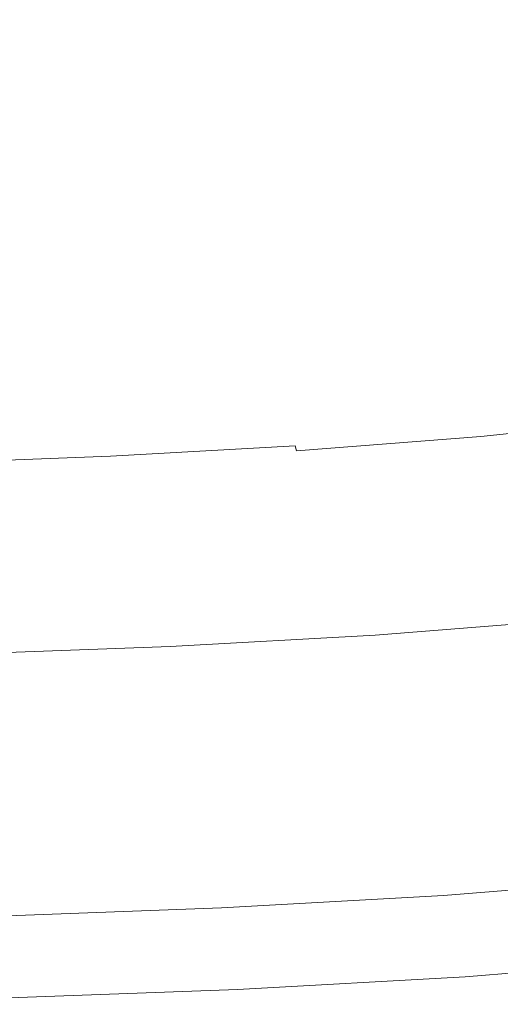
# Model space of a CAD drawing. Extents: x 168 to 678, y 143 to 523.
# Drawn here: x 449 to 475, y 143 to 196 of the extents above; entities that cross this region are included whole.
import ezdxf

# ---------------------------------------------------------------- set-up
doc = ezdxf.new("R2010")
doc.units = 0
doc.header["$LTSCALE"] = 500
doc.header["$MEASUREMENT"] = 0
doc.layers.add('NOVOTERM_CERAMIKA_CZARNY', color=7, linetype='Continuous')

msp = doc.modelspace()

# ---------------------------------------------------------------- linework, layer by layer
at = {"layer": 'NOVOTERM_CERAMIKA_CZARNY', "lineweight": 0}
for points, invisible_edges in [([(468.4, 192.018, 211.158), (477.14, 192.946, 211.158), (474.677, 200.113, 211.107), (466.396, 199.216, 211.107)], 15), ([(459.603, 191.303, 211.158), (468.4, 192.018, 211.158), (466.396, 199.216, 211.107), (458.06, 198.523, 211.107)], 15), ([(467.522, 198.69, 192.754), (476.43, 199.219, 192.754), (478.391, 193.998, 192.754), (469.247, 193.215, 192.754)], 15), ([(459.603, 191.303, 211.158), (458.06, 198.523, 211.107), (449.68, 198.017, 211.107), (450.76, 190.782, 211.158)], 15), ([(458.583, 198.176, 192.754), (467.522, 198.69, 192.754), (469.247, 193.215, 192.754), (460.056, 192.571, 192.754)], 15), ([(450.76, 190.782, 211.158), (449.68, 198.017, 211.107), (441.268, 197.68, 211.107), (441.884, 190.436, 211.158)], 15), ([(458.583, 198.176, 192.754), (460.056, 192.571, 192.754), (450.859, 191.971, 192.754), (449.7, 197.472, 192.754)], 15), ([(449.7, 197.472, 192.754), (450.859, 191.971, 192.754), (441.657, 191.47, 192.754), (440.859, 196.748, 192.754)], 15), ([(469.247, 193.215, 192.754), (478.391, 193.998, 192.754), (480.04, 189.705, 192.754), (470.669, 188.784, 192.754)], 15), ([(460.056, 192.571, 192.754), (469.247, 193.215, 192.754), (470.669, 188.784, 192.754), (461.24, 188.066, 192.754)], 15), ([(469.929, 186.528, 211.221), (479.02, 187.48, 211.221), (477.14, 192.946, 211.158), (468.4, 192.018, 211.158)], 15), ([(460.056, 192.571, 192.754), (461.24, 188.066, 192.754), (451.774, 187.512, 192.754), (450.859, 191.971, 192.754)], 15), ([(450.859, 191.971, 192.754), (451.774, 187.512, 192.754), (442.28, 187.119, 192.754), (441.657, 191.47, 192.754)], 15), ([(460.78, 185.796, 211.221), (469.929, 186.528, 211.221), (468.4, 192.018, 211.158), (459.603, 191.303, 211.158)], 15), ([(460.78, 185.796, 211.221), (459.603, 191.303, 211.158), (450.76, 190.782, 211.158), (451.585, 185.263, 211.221)], 15), ([(451.585, 185.263, 211.221), (450.76, 190.782, 211.158), (441.884, 190.436, 211.158), (442.354, 184.91, 211.221)], 15), ([(470.669, 188.784, 192.754), (480.04, 189.705, 192.754), (481.452, 186.105, 192.754), (471.862, 185.123, 192.754)], 15), ([(461.24, 188.066, 192.754), (470.669, 188.784, 192.754), (471.862, 185.123, 192.754), (462.212, 184.369, 192.754)], 15), ([(461.24, 188.066, 192.754), (462.212, 184.369, 192.754), (452.513, 183.822, 192.754), (451.774, 187.512, 192.754)], 15), ([(451.774, 187.512, 192.754), (452.513, 183.822, 192.754), (442.777, 183.46, 192.754), (442.28, 187.119, 192.754)], 15), ([(471.052, 182.502, 211.298), (480.399, 183.472, 211.298), (479.02, 187.48, 211.221), (469.929, 186.528, 211.221)], 15), ([(461.645, 181.758, 211.298), (471.052, 182.502, 211.298), (469.929, 186.528, 211.221), (460.78, 185.796, 211.221)], 15), ([(461.645, 181.758, 211.298), (460.78, 185.796, 211.221), (451.585, 185.263, 211.221), (452.19, 181.216, 211.298)], 15), ([(471.862, 185.123, 192.754), (481.452, 186.105, 192.754), (482.701, 182.96, 192.754), (472.906, 181.956, 192.754)], 15), ([(452.19, 181.216, 211.298), (451.585, 185.263, 211.221), (442.354, 184.91, 211.221), (442.699, 180.857, 211.298)], 15), ([(462.212, 184.369, 192.754), (471.862, 185.123, 192.754), (472.906, 181.956, 192.754), (463.049, 181.187, 192.754)], 15), ([(462.212, 184.369, 192.754), (463.049, 181.187, 192.754), (453.141, 180.628, 192.754), (452.513, 183.822, 192.754)], 15), ([(452.513, 183.822, 192.754), (453.141, 180.628, 192.754), (443.197, 180.258, 192.754), (442.777, 183.46, 192.754)], 15), ([(471.834, 179.698, 211.389), (481.361, 180.68, 211.389), (480.399, 183.472, 211.298), (471.052, 182.502, 211.298)], 15), ([(462.247, 178.945, 211.389), (471.834, 179.698, 211.389), (471.052, 182.502, 211.298), (461.645, 181.758, 211.298)], 15), ([(473.877, 179.01, 192.754), (472.906, 181.956, 192.754), (482.701, 182.96, 192.754), (483.864, 180.033, 192.754)], 15), ([(463.827, 178.226, 192.754), (463.049, 181.187, 192.754), (472.906, 181.956, 192.754), (473.877, 179.01, 192.754)], 15), ([(462.247, 178.945, 211.389), (461.645, 181.758, 211.298), (452.19, 181.216, 211.298), (452.612, 178.397, 211.389)], 15), ([(452.612, 178.397, 211.389), (452.19, 181.216, 211.298), (442.699, 180.857, 211.298), (442.941, 178.034, 211.389)], 15), ([(463.827, 178.226, 192.754), (453.726, 177.656, 192.754), (453.141, 180.628, 192.754), (463.049, 181.187, 192.754)], 15), ([(453.726, 177.656, 192.754), (443.587, 177.279, 192.754), (443.197, 180.258, 192.754), (453.141, 180.628, 192.754)], 15), ([(471.834, 179.698, 211.389), (472.345, 177.873, 211.496), (481.989, 178.864, 211.496), (481.361, 180.68, 211.389)], 15), ([(474.775, 176.288, 192.773), (473.877, 179.01, 192.754), (483.864, 180.033, 192.754), (484.939, 177.328, 192.773)], 15), ([(462.247, 178.945, 211.389), (462.641, 177.113, 211.496), (472.345, 177.873, 211.496), (471.834, 179.698, 211.389)], 15), ([(462.247, 178.945, 211.389), (452.612, 178.397, 211.389), (452.888, 176.561, 211.496), (462.641, 177.113, 211.496)], 15), ([(464.547, 175.489, 192.773), (463.827, 178.226, 192.754), (473.877, 179.01, 192.754), (474.775, 176.288, 192.773)], 15), ([(472.345, 177.873, 211.496), (472.652, 176.784, 211.619), (482.365, 177.78, 211.619), (481.989, 178.864, 211.496)], 15), ([(452.612, 178.397, 211.389), (442.941, 178.034, 211.389), (443.099, 176.196, 211.496), (452.888, 176.561, 211.496)], 15), ([(464.547, 175.489, 192.773), (454.266, 174.909, 192.773), (453.726, 177.656, 192.754), (463.827, 178.226, 192.754)], 15), ([(462.641, 177.113, 211.496), (462.878, 176.02, 211.619), (472.652, 176.784, 211.619), (472.345, 177.873, 211.496)], 15), ([(472.652, 176.784, 211.619), (472.822, 176.187, 211.76), (482.574, 177.187, 211.76), (482.365, 177.78, 211.619)], 15), ([(454.266, 174.909, 192.773), (443.948, 174.525, 192.773), (443.587, 177.279, 192.754), (453.726, 177.656, 192.754)], 15), ([(472.822, 176.187, 211.76), (472.923, 175.841, 211.919), (482.697, 176.842, 211.919), (482.574, 177.187, 211.76)], 15), ([(462.641, 177.113, 211.496), (452.888, 176.561, 211.496), (453.054, 175.465, 211.619), (462.878, 176.02, 211.619)], 15), ([(462.878, 176.02, 211.619), (463.009, 175.421, 211.76), (472.822, 176.187, 211.76), (472.652, 176.784, 211.619)], 15), ([(473.023, 175.502, 212.098), (482.819, 176.505, 212.098), (482.697, 176.842, 211.919), (472.923, 175.841, 211.919)], 15), ([(452.888, 176.561, 211.496), (443.099, 176.196, 211.496), (443.194, 175.098, 211.619), (453.054, 175.465, 211.619)], 15), ([(463.009, 175.421, 211.76), (463.087, 175.073, 211.919), (472.923, 175.841, 211.919), (472.822, 176.187, 211.76)], 15), ([(465.206, 172.981, 192.831), (464.547, 175.489, 192.773), (474.775, 176.288, 192.773), (475.598, 173.792, 192.831)], 15), ([(473.121, 175.171, 212.296), (482.939, 176.177, 212.296), (482.819, 176.505, 212.098), (473.023, 175.502, 212.098)], 15), ([(473.218, 174.85, 212.511), (483.057, 175.858, 212.511), (482.939, 176.177, 212.296), (473.121, 175.171, 212.296)], 15), ([(462.878, 176.02, 211.619), (453.054, 175.465, 211.619), (453.147, 174.865, 211.76), (463.009, 175.421, 211.76)], 15), ([(463.165, 174.732, 212.098), (473.023, 175.502, 212.098), (472.923, 175.841, 211.919), (463.087, 175.073, 211.919)], 15), ([(473.311, 174.54, 212.742), (483.171, 175.55, 212.742), (483.057, 175.858, 212.511), (473.218, 174.85, 212.511)], 15), ([(473.311, 174.54, 212.742), (473.402, 174.242, 212.989), (483.282, 175.254, 212.989), (483.171, 175.55, 212.742)], 15), ([(453.054, 175.465, 211.619), (443.194, 175.098, 211.619), (443.247, 174.496, 211.76), (453.147, 174.865, 211.76)], 15), ([(463.009, 175.421, 211.76), (453.147, 174.865, 211.76), (453.202, 174.515, 211.919), (463.087, 175.073, 211.919)], 15), ([(463.165, 174.732, 212.098), (463.087, 175.073, 211.919), (453.202, 174.515, 211.919), (453.257, 174.173, 212.098)], 15), ([(465.206, 172.981, 192.831), (454.762, 172.392, 192.831), (454.266, 174.909, 192.773), (464.547, 175.489, 192.773)], 15), ([(463.241, 174.399, 212.296), (473.121, 175.171, 212.296), (473.023, 175.502, 212.098), (463.165, 174.732, 212.098)], 15), ([(463.316, 174.076, 212.511), (473.218, 174.85, 212.511), (473.121, 175.171, 212.296), (463.241, 174.399, 212.296)], 15), ([(473.402, 174.242, 212.989), (473.49, 173.958, 213.251), (483.389, 174.972, 213.251), (483.282, 175.254, 212.989)], 15), ([(453.147, 174.865, 211.76), (443.247, 174.496, 211.76), (443.28, 174.146, 211.919), (453.202, 174.515, 211.919)], 15), ([(453.257, 174.173, 212.098), (453.202, 174.515, 211.919), (443.28, 174.146, 211.919), (443.312, 173.803, 212.098)], 15), ([(454.762, 172.392, 192.831), (444.278, 172.002, 192.831), (443.948, 174.525, 192.773), (454.266, 174.909, 192.773)], 15), ([(463.241, 174.399, 212.296), (463.165, 174.732, 212.098), (453.257, 174.173, 212.098), (453.311, 173.839, 212.296)], 15), ([(463.389, 173.765, 212.742), (473.311, 174.54, 212.742), (473.218, 174.85, 212.511), (463.316, 174.076, 212.511)], 15), ([(463.389, 173.765, 212.742), (463.46, 173.466, 212.989), (473.402, 174.242, 212.989), (473.311, 174.54, 212.742)], 15), ([(473.49, 173.958, 213.251), (473.574, 173.689, 213.526), (483.491, 174.705, 213.526), (483.389, 174.972, 213.251)], 13), ([(473.574, 173.689, 213.526), (473.654, 173.436, 213.813), (483.589, 174.454, 213.813), (483.491, 174.705, 213.526)], 15), ([(453.311, 173.839, 212.296), (453.257, 174.173, 212.098), (443.312, 173.803, 212.098), (443.344, 173.468, 212.296)], 15), ([(463.316, 174.076, 212.511), (463.241, 174.399, 212.296), (453.311, 173.839, 212.296), (453.365, 173.515, 212.511)], 15), ([(463.389, 173.765, 212.742), (463.316, 174.076, 212.511), (453.365, 173.515, 212.511), (453.417, 173.202, 212.742)], 15), ([(463.46, 173.466, 212.989), (463.528, 173.18, 213.251), (473.49, 173.958, 213.251), (473.402, 174.242, 212.989)], 15), ([(463.528, 173.18, 213.251), (463.594, 172.91, 213.526), (473.574, 173.689, 213.526), (473.49, 173.958, 213.251)], 13), ([(473.729, 173.201, 214.112), (483.68, 174.221, 214.112), (483.589, 174.454, 213.813), (473.654, 173.436, 213.813)], 15), ([(473.816, 172.948, 214.57), (483.785, 173.969, 214.57), (483.68, 174.221, 214.112), (473.729, 173.201, 214.112)], 15), ([(473.928, 172.64, 215.337), (483.921, 173.664, 215.337), (483.785, 173.969, 214.57), (473.816, 172.948, 214.57)], 15), ([(453.365, 173.515, 212.511), (453.311, 173.839, 212.296), (443.344, 173.468, 212.296), (443.376, 173.144, 212.511)], 15), ([(453.417, 173.202, 212.742), (453.365, 173.515, 212.511), (443.376, 173.144, 212.511), (443.407, 172.83, 212.742)], 15), ([(463.389, 173.765, 212.742), (453.417, 173.202, 212.742), (453.467, 172.902, 212.989), (463.46, 173.466, 212.989)], 15), ([(463.46, 173.466, 212.989), (453.467, 172.902, 212.989), (453.516, 172.616, 213.251), (463.528, 173.18, 213.251)], 11), ([(463.594, 172.91, 213.526), (463.656, 172.656, 213.813), (473.654, 173.436, 213.813), (473.574, 173.689, 213.526)], 15), ([(463.715, 172.419, 214.112), (473.729, 173.201, 214.112), (473.654, 173.436, 213.813), (463.656, 172.656, 213.813)], 15), ([(465.804, 170.705, 192.947), (465.206, 172.981, 192.831), (475.598, 173.792, 192.831), (476.344, 171.528, 192.947)], 15), ([(474.082, 172.242, 216.561), (484.106, 173.269, 216.561), (483.921, 173.664, 215.337), (473.928, 172.64, 215.337)], 15), ([(453.417, 173.202, 212.742), (443.407, 172.83, 212.742), (443.437, 172.529, 212.989), (453.467, 172.902, 212.989)], 15), ([(453.467, 172.902, 212.989), (443.437, 172.529, 212.989), (443.467, 172.242, 213.251), (453.516, 172.616, 213.251)], 11), ([(463.528, 173.18, 213.251), (453.516, 172.616, 213.251), (453.563, 172.344, 213.526), (463.594, 172.91, 213.526)], 7), ([(463.594, 172.91, 213.526), (453.563, 172.344, 213.526), (453.608, 172.089, 213.813), (463.656, 172.656, 213.813)], 15), ([(465.804, 170.705, 192.947), (455.211, 170.108, 192.947), (454.762, 172.392, 192.831), (465.206, 172.981, 192.831)], 15), ([(463.783, 172.165, 214.57), (473.816, 172.948, 214.57), (473.729, 173.201, 214.112), (463.715, 172.419, 214.112)], 15), ([(463.872, 171.855, 215.337), (473.928, 172.64, 215.337), (473.816, 172.948, 214.57), (463.783, 172.165, 214.57)], 15), ([(474.082, 172.242, 216.561), (474.293, 171.718, 218.39), (484.359, 172.749, 218.39), (484.106, 173.269, 216.561)], 15), ([(453.516, 172.616, 213.251), (443.467, 172.242, 213.251), (443.495, 171.969, 213.526), (453.563, 172.344, 213.526)], 15), ([(453.563, 172.344, 213.526), (443.495, 171.969, 213.526), (443.522, 171.714, 213.813), (453.608, 172.089, 213.813)], 15), ([(455.211, 170.108, 192.947), (444.578, 169.712, 192.947), (444.278, 172.002, 192.831), (454.762, 172.392, 192.831)], 15), ([(463.715, 172.419, 214.112), (463.656, 172.656, 213.813), (453.608, 172.089, 213.813), (453.651, 171.852, 214.112)], 15), ([(463.783, 172.165, 214.57), (463.715, 172.419, 214.112), (453.651, 171.852, 214.112), (453.7, 171.596, 214.57)], 15), ([(463.995, 171.455, 216.561), (474.082, 172.242, 216.561), (473.928, 172.64, 215.337), (463.872, 171.855, 215.337)], 15), ([(474.293, 171.718, 218.39), (474.575, 171.032, 220.973), (484.697, 172.068, 220.973), (484.359, 172.749, 218.39)], 15), ([(453.651, 171.852, 214.112), (453.608, 172.089, 213.813), (443.522, 171.714, 213.813), (443.548, 171.476, 214.112)], 15), ([(453.7, 171.596, 214.57), (453.651, 171.852, 214.112), (443.548, 171.476, 214.112), (443.579, 171.219, 214.57)], 15), ([(463.872, 171.855, 215.337), (463.783, 172.165, 214.57), (453.7, 171.596, 214.57), (453.766, 171.285, 215.337)], 15), ([(463.995, 171.455, 216.561), (463.872, 171.855, 215.337), (453.766, 171.285, 215.337), (453.856, 170.883, 216.561)], 15), ([(463.995, 171.455, 216.561), (464.163, 170.927, 218.39), (474.293, 171.718, 218.39), (474.082, 172.242, 216.561)], 15), ([(474.575, 171.032, 220.973), (474.945, 170.147, 224.459), (485.14, 171.191, 224.459), (484.697, 172.068, 220.973)], 15), ([(453.766, 171.285, 215.337), (453.7, 171.596, 214.57), (443.579, 171.219, 214.57), (443.621, 170.908, 215.337)], 15), ([(453.856, 170.883, 216.561), (453.766, 171.285, 215.337), (443.621, 170.908, 215.337), (443.68, 170.504, 216.561)], 15), ([(463.995, 171.455, 216.561), (453.856, 170.883, 216.561), (453.982, 170.353, 218.39), (464.163, 170.927, 218.39)], 15), ([(464.163, 170.927, 218.39), (464.388, 170.236, 220.973), (474.575, 171.032, 220.973), (474.293, 171.718, 218.39)], 15), ([(465.804, 170.705, 192.947), (476.344, 171.528, 192.947), (477.014, 169.497, 193.141), (466.341, 168.664, 193.141)], 15), ([(453.856, 170.883, 216.561), (443.68, 170.504, 216.561), (443.762, 169.973, 218.39), (453.982, 170.353, 218.39)], 15), ([(464.163, 170.927, 218.39), (453.982, 170.353, 218.39), (454.15, 169.659, 220.973), (464.388, 170.236, 220.973)], 15), ([(464.388, 170.236, 220.973), (464.684, 169.346, 224.459), (474.945, 170.147, 224.459), (474.575, 171.032, 220.973)], 15), ([(453.982, 170.353, 218.39), (443.762, 169.973, 218.39), (443.873, 169.277, 220.973), (454.15, 169.659, 220.973)], 15), ([(464.388, 170.236, 220.973), (454.15, 169.659, 220.973), (454.372, 168.765, 224.459), (464.684, 169.346, 224.459)], 15), ([(465.804, 170.705, 192.947), (466.341, 168.664, 193.141), (455.614, 168.059, 193.141), (455.211, 170.108, 192.947)], 15), ([(455.211, 170.108, 192.947), (455.614, 168.059, 193.141), (444.847, 167.659, 193.141), (444.578, 169.712, 192.947)], 15), ([(464.684, 169.346, 224.459), (465.062, 168.22, 228.995), (475.417, 169.028, 228.995), (474.945, 170.147, 224.459)], 15), ([(454.15, 169.659, 220.973), (443.873, 169.277, 220.973), (444.02, 168.379, 224.459), (454.372, 168.765, 224.459)], 15), ([(464.684, 169.346, 224.459), (454.372, 168.765, 224.459), (454.655, 167.633, 228.995), (465.062, 168.22, 228.995)], 15), ([(466.341, 168.664, 193.141), (477.014, 169.497, 193.141), (477.604, 167.705, 193.431), (466.814, 166.863, 193.431)], 15), ([(454.372, 168.765, 224.459), (444.02, 168.379, 224.459), (444.208, 167.244, 228.995), (454.655, 167.633, 228.995)], 15), ([(466.341, 168.664, 193.141), (466.814, 166.863, 193.431), (455.97, 166.251, 193.431), (455.614, 168.059, 193.141)], 15), ([(465.534, 166.822, 234.731), (476.006, 167.639, 234.731), (475.417, 169.028, 228.995), (465.062, 168.22, 228.995)], 15), ([(465.534, 166.822, 234.731), (465.062, 168.22, 228.995), (454.655, 167.633, 228.995), (455.009, 166.228, 234.731)], 15), ([(455.009, 166.228, 234.731), (454.655, 167.633, 228.995), (444.208, 167.244, 228.995), (444.444, 165.835, 234.731)], 15), ([(455.614, 168.059, 193.141), (455.97, 166.251, 193.431), (445.084, 165.846, 193.431), (444.847, 167.659, 193.141)], 15), ([(466.078, 165.218, 241.377), (476.685, 166.046, 241.377), (476.006, 167.639, 234.731), (465.534, 166.822, 234.731)], 15), ([(466.814, 166.863, 193.431), (477.604, 167.705, 193.431), (478.116, 166.155, 193.837), (467.224, 165.304, 193.837)], 15), ([(466.078, 165.218, 241.377), (465.534, 166.822, 234.731), (455.009, 166.228, 234.731), (455.417, 164.617, 241.377)], 15), ([(466.814, 166.863, 193.431), (467.224, 165.304, 193.837), (456.278, 164.687, 193.837), (455.97, 166.251, 193.431)], 15), ([(455.417, 164.617, 241.377), (455.009, 166.228, 234.731), (444.444, 165.835, 234.731), (444.716, 164.219, 241.377)], 15), ([(455.97, 166.251, 193.431), (456.278, 164.687, 193.837), (445.29, 164.278, 193.837), (445.084, 165.846, 193.431)], 15), ([(466.67, 163.477, 248.645), (477.424, 164.316, 248.645), (476.685, 166.046, 241.377), (466.078, 165.218, 241.377)], 15), ([(467.224, 165.304, 193.837), (478.116, 166.155, 193.837), (478.546, 164.849, 194.379), (467.569, 163.992, 194.379)], 15), ([(466.67, 163.477, 248.645), (466.078, 165.218, 241.377), (455.417, 164.617, 241.377), (455.862, 162.867, 248.645)], 15), ([(467.224, 165.304, 193.837), (467.569, 163.992, 194.379), (456.537, 163.37, 194.379), (456.278, 164.687, 193.837)], 15), ([(455.862, 162.867, 248.645), (455.417, 164.617, 241.377), (444.716, 164.219, 241.377), (445.013, 162.464, 248.645)], 15), ([(456.278, 164.687, 193.837), (456.537, 163.37, 194.379), (445.463, 162.958, 194.379), (445.29, 164.278, 193.837)], 15), ([(467.848, 162.93, 195.076), (467.569, 163.992, 194.379), (478.546, 164.849, 194.379), (478.894, 163.792, 195.076)], 15), ([(467.848, 162.93, 195.076), (456.746, 162.304, 195.076), (456.537, 163.37, 194.379), (467.569, 163.992, 194.379)], 15), ([(467.288, 161.664, 256.246), (478.195, 162.515, 256.246), (477.424, 164.316, 248.645), (466.67, 163.477, 248.645)], 15), ([(456.746, 162.304, 195.076), (445.603, 161.889, 195.076), (445.463, 162.958, 194.379), (456.537, 163.37, 194.379)], 15), ([(467.288, 161.664, 256.246), (466.67, 163.477, 248.645), (455.862, 162.867, 248.645), (456.325, 161.046, 256.246)], 15), ([(468.078, 162.058, 196.099), (467.848, 162.93, 195.076), (478.894, 163.792, 195.076), (479.181, 162.925, 196.099)], 13), ([(456.325, 161.046, 256.246), (455.862, 162.867, 248.645), (445.013, 162.464, 248.645), (445.322, 160.636, 256.246)], 15), ([(468.078, 162.058, 196.099), (456.919, 161.429, 196.099), (456.746, 162.304, 195.076), (467.848, 162.93, 195.076)], 11), ([(468.273, 161.315, 197.621), (468.078, 162.058, 196.099), (479.181, 162.925, 196.099), (479.424, 162.186, 197.621)], 15), ([(456.919, 161.429, 196.099), (445.717, 161.012, 196.099), (445.603, 161.889, 195.076), (456.746, 162.304, 195.076)], 11), ([(467.288, 161.664, 256.246), (467.908, 159.846, 263.892), (478.968, 160.71, 263.892), (478.195, 162.515, 256.246)], 15), ([(468.273, 161.315, 197.621), (457.065, 160.683, 197.621), (456.919, 161.429, 196.099), (468.078, 162.058, 196.099)], 15), ([(468.45, 160.643, 199.811), (468.273, 161.315, 197.621), (479.424, 162.186, 197.621), (479.645, 161.517, 199.811)], 15), ([(457.065, 160.683, 197.621), (445.815, 160.265, 197.621), (445.717, 161.012, 196.099), (456.919, 161.429, 196.099)], 15), ([(467.288, 161.664, 256.246), (456.325, 161.046, 256.246), (456.791, 159.22, 263.892), (467.908, 159.846, 263.892)], 15), ([(468.45, 160.643, 199.811), (457.198, 160.008, 199.811), (457.065, 160.683, 197.621), (468.273, 161.315, 197.621)], 15), ([(468.45, 160.643, 199.811), (479.645, 161.517, 199.811), (479.862, 160.857, 202.843), (468.624, 159.98, 202.843)], 15), ([(456.325, 161.046, 256.246), (445.322, 160.636, 256.246), (445.632, 158.804, 263.892), (456.791, 159.22, 263.892)], 15), ([(457.198, 160.008, 199.811), (445.904, 159.588, 199.811), (445.815, 160.265, 197.621), (457.065, 160.683, 197.621)], 15), ([(468.45, 160.643, 199.811), (468.624, 159.98, 202.843), (457.329, 159.343, 202.843), (457.198, 160.008, 199.811)], 15), ([(467.908, 159.846, 263.892), (468.507, 158.091, 271.292), (479.716, 158.966, 271.292), (478.968, 160.71, 263.892)], 15), ([(468.624, 159.98, 202.843), (479.862, 160.857, 202.843), (480.096, 160.147, 206.887), (468.812, 159.266, 206.887)], 15), ([(468.812, 159.266, 206.887), (480.096, 160.147, 206.887), (480.366, 159.328, 212.116), (469.028, 158.442, 212.116)], 15), ([(457.198, 160.008, 199.811), (457.329, 159.343, 202.843), (445.991, 158.921, 202.843), (445.904, 159.588, 199.811)], 15), ([(467.908, 159.846, 263.892), (456.791, 159.22, 263.892), (457.241, 157.456, 271.292), (468.507, 158.091, 271.292)], 15), ([(468.624, 159.98, 202.843), (468.812, 159.266, 206.887), (457.47, 158.627, 206.887), (457.329, 159.343, 202.843)], 15), ([(456.791, 159.22, 263.892), (445.632, 158.804, 263.892), (445.933, 157.035, 271.292), (457.241, 157.456, 271.292)], 15), ([(457.329, 159.343, 202.843), (457.47, 158.627, 206.887), (446.085, 158.203, 206.887), (445.991, 158.921, 202.843)], 15), ([(468.812, 159.266, 206.887), (469.028, 158.442, 212.116), (457.632, 157.8, 212.116), (457.47, 158.627, 206.887)], 15), ([(469.028, 158.442, 212.116), (480.366, 159.328, 212.116), (480.693, 158.338, 218.7), (469.29, 157.448, 218.7)], 15), ([(457.47, 158.627, 206.887), (457.632, 157.8, 212.116), (446.194, 157.374, 212.116), (446.085, 158.203, 206.887)], 15), ([(468.507, 158.091, 271.292), (469.062, 156.465, 278.159), (480.409, 157.351, 278.159), (479.716, 158.966, 271.292)], 15), ([(468.507, 158.091, 271.292), (457.241, 157.456, 271.292), (457.658, 155.822, 278.159), (469.062, 156.465, 278.159)], 15), ([(469.028, 158.442, 212.116), (469.29, 157.448, 218.7), (457.829, 156.802, 218.7), (457.632, 157.8, 212.116)], 15), ([(469.612, 156.223, 226.812), (469.29, 157.448, 218.7), (480.693, 158.338, 218.7), (481.095, 157.119, 226.812)], 15), ([(457.241, 157.456, 271.292), (445.933, 157.035, 271.292), (446.211, 155.396, 278.159), (457.658, 155.822, 278.159)], 15), ([(457.632, 157.8, 212.116), (457.829, 156.802, 218.7), (446.325, 156.374, 218.7), (446.194, 157.374, 212.116)], 15), ([(469.612, 156.223, 226.812), (458.071, 155.572, 226.812), (457.829, 156.802, 218.7), (469.29, 157.448, 218.7)], 15), ([(469.062, 156.465, 278.159), (469.551, 155.035, 284.203), (481.018, 155.931, 284.203), (480.409, 157.351, 278.159)], 15), ([(469.978, 154.828, 236.053), (469.612, 156.223, 226.812), (481.095, 157.119, 226.812), (481.552, 155.732, 236.053)], 15), ([(458.071, 155.572, 226.812), (446.486, 155.141, 226.812), (446.325, 156.374, 218.7), (457.829, 156.802, 218.7)], 15), ([(469.062, 156.465, 278.159), (457.658, 155.822, 278.159), (458.025, 154.385, 284.203), (469.551, 155.035, 284.203)], 15), ([(457.658, 155.822, 278.159), (446.211, 155.396, 278.159), (446.456, 153.955, 284.203), (458.025, 154.385, 284.203)], 15), ([(469.978, 154.828, 236.053), (458.346, 154.172, 236.053), (458.071, 155.572, 226.812), (469.612, 156.223, 226.812)], 15), ([(469.949, 153.868, 289.136), (481.516, 154.771, 289.136), (481.018, 155.931, 284.203), (469.551, 155.035, 284.203)], 15), ([(458.346, 154.172, 236.053), (446.67, 153.738, 236.053), (446.486, 155.141, 226.812), (458.071, 155.572, 226.812)], 15), ([(470.373, 153.326, 246.026), (469.978, 154.828, 236.053), (481.552, 155.732, 236.053), (482.045, 154.237, 246.026)], 15), ([(469.949, 153.868, 289.136), (469.551, 155.035, 284.203), (458.025, 154.385, 284.203), (458.325, 153.213, 289.136)], 15), ([(470.373, 153.326, 246.026), (458.643, 152.665, 246.026), (458.346, 154.172, 236.053), (469.978, 154.828, 236.053)], 15), ([(470.269, 152.934, 293.093), (481.914, 153.843, 293.093), (481.516, 154.771, 289.136), (469.949, 153.868, 289.136)], 15), ([(458.325, 153.213, 289.136), (458.025, 154.385, 284.203), (446.456, 153.955, 284.203), (446.656, 152.779, 289.136)], 15), ([(470.78, 151.778, 256.333), (470.373, 153.326, 246.026), (482.045, 154.237, 246.026), (482.552, 152.697, 256.333)], 15), ([(458.643, 152.665, 246.026), (446.868, 152.227, 246.026), (446.67, 153.738, 236.053), (458.346, 154.172, 236.053)], 15), ([(470.269, 152.934, 293.093), (469.949, 153.868, 289.136), (458.325, 153.213, 289.136), (458.564, 152.274, 293.093)], 15), ([(470.518, 152.202, 296.207), (482.226, 153.116, 296.207), (481.914, 153.843, 293.093), (470.269, 152.934, 293.093)], 15), ([(458.564, 152.274, 293.093), (458.325, 153.213, 289.136), (446.656, 152.779, 289.136), (446.816, 151.837, 293.093)], 15), ([(470.78, 151.778, 256.333), (458.948, 151.111, 256.333), (458.643, 152.665, 246.026), (470.373, 153.326, 246.026)], 15), ([(458.948, 151.111, 256.333), (447.072, 150.669, 256.333), (446.868, 152.227, 246.026), (458.643, 152.665, 246.026)], 15), ([(470.518, 152.202, 296.207), (470.269, 152.934, 293.093), (458.564, 152.274, 293.093), (458.752, 151.539, 296.207)], 15), ([(470.709, 151.643, 298.613), (482.464, 152.561, 298.613), (482.226, 153.116, 296.207), (470.518, 152.202, 296.207)], 15), ([(470.78, 151.778, 256.333), (482.552, 152.697, 256.333), (483.055, 151.172, 266.576), (471.183, 150.245, 266.576)], 15), ([(458.752, 151.539, 296.207), (458.564, 152.274, 293.093), (446.816, 151.837, 293.093), (446.941, 151.099, 296.207)], 15), ([(470.709, 151.643, 298.613), (470.518, 152.202, 296.207), (458.752, 151.539, 296.207), (458.895, 150.977, 298.613)], 15), ([(470.709, 151.643, 298.613), (470.85, 151.226, 300.446), (482.64, 152.146, 300.446), (482.464, 152.561, 298.613)], 15), ([(470.85, 151.226, 300.446), (470.953, 150.921, 301.84), (482.768, 151.844, 301.84), (482.64, 152.146, 300.446)], 15), ([(458.895, 150.977, 298.613), (458.752, 151.539, 296.207), (446.941, 151.099, 296.207), (447.036, 150.535, 298.613)], 15), ([(470.709, 151.643, 298.613), (458.895, 150.977, 298.613), (459.001, 150.558, 300.446), (470.85, 151.226, 300.446)], 15), ([(470.78, 151.778, 256.333), (471.183, 150.245, 266.576), (459.251, 149.572, 266.576), (458.948, 151.111, 256.333)], 15), ([(470.953, 150.921, 301.84), (471.027, 150.698, 302.93), (482.861, 151.622, 302.93), (482.768, 151.844, 301.84)], 15), ([(471.027, 150.698, 302.93), (471.083, 150.527, 303.85), (482.931, 151.452, 303.85), (482.861, 151.622, 302.93)], 15), ([(458.948, 151.111, 256.333), (459.251, 149.572, 266.576), (447.274, 149.127, 266.576), (447.072, 150.669, 256.333)], 15), ([(470.85, 151.226, 300.446), (459.001, 150.558, 300.446), (459.078, 150.252, 301.84), (470.953, 150.921, 301.84)], 15), ([(471.131, 150.378, 304.734), (482.99, 151.304, 304.734), (482.931, 151.452, 303.85), (471.083, 150.527, 303.85)], 15), ([(471.172, 150.247, 305.579), (483.041, 151.174, 305.579), (482.99, 151.304, 304.734), (471.131, 150.378, 304.734)], 15), ([(471.207, 150.132, 306.381), (483.085, 151.059, 306.381), (483.041, 151.174, 305.579), (471.172, 150.247, 305.579)], 15), ([(471.183, 150.245, 266.576), (483.055, 151.172, 266.576), (483.533, 149.723, 276.358), (471.566, 148.789, 276.358)], 15), ([(471.237, 150.028, 307.135), (483.123, 150.956, 307.135), (483.085, 151.059, 306.381), (471.207, 150.132, 306.381)], 15), ([(458.895, 150.977, 298.613), (447.036, 150.535, 298.613), (447.107, 150.115, 300.446), (459.001, 150.558, 300.446)], 15), ([(459.001, 150.558, 300.446), (447.107, 150.115, 300.446), (447.159, 149.808, 301.84), (459.078, 150.252, 301.84)], 15), ([(470.953, 150.921, 301.84), (459.078, 150.252, 301.84), (459.134, 150.028, 302.93), (471.027, 150.698, 302.93)], 15), ([(471.027, 150.698, 302.93), (459.134, 150.028, 302.93), (459.176, 149.856, 303.85), (471.083, 150.527, 303.85)], 15), ([(471.131, 150.378, 304.734), (471.083, 150.527, 303.85), (459.176, 149.856, 303.85), (459.212, 149.706, 304.734)], 15), ([(471.237, 150.028, 307.135), (471.264, 149.932, 307.837), (483.156, 150.86, 307.837), (483.123, 150.956, 307.135)], 15), ([(471.264, 149.932, 307.837), (471.289, 149.841, 308.484), (483.187, 150.77, 308.484), (483.156, 150.86, 307.837)], 15), ([(471.289, 149.841, 308.484), (471.313, 149.752, 309.072), (483.217, 150.682, 309.072), (483.187, 150.77, 308.484)], 15), ([(471.313, 149.752, 309.072), (471.336, 149.662, 309.595), (483.246, 150.592, 309.595), (483.217, 150.682, 309.072)], 15), ([(471.362, 149.566, 310.051), (483.278, 150.497, 310.051), (483.246, 150.592, 309.595), (471.336, 149.662, 309.595)], 15), ([(471.388, 149.465, 310.446), (483.311, 150.396, 310.446), (483.278, 150.497, 310.051), (471.362, 149.566, 310.051)], 15), ([(459.078, 150.252, 301.84), (447.159, 149.808, 301.84), (447.196, 149.584, 302.93), (459.134, 150.028, 302.93)], 15), ([(459.134, 150.028, 302.93), (447.196, 149.584, 302.93), (447.224, 149.411, 303.85), (459.176, 149.856, 303.85)], 15), ([(471.172, 150.247, 305.579), (471.131, 150.378, 304.734), (459.212, 149.706, 304.734), (459.243, 149.575, 305.579)], 15), ([(471.207, 150.132, 306.381), (471.172, 150.247, 305.579), (459.243, 149.575, 305.579), (459.269, 149.459, 306.381)], 15), ([(471.183, 150.245, 266.576), (471.566, 148.789, 276.358), (459.539, 148.111, 276.358), (459.251, 149.572, 266.576)], 15), ([(471.237, 150.028, 307.135), (471.207, 150.132, 306.381), (459.269, 149.459, 306.381), (459.292, 149.354, 307.135)], 15), ([(471.237, 150.028, 307.135), (459.292, 149.354, 307.135), (459.312, 149.258, 307.838), (471.264, 149.932, 307.837)], 15), ([(471.264, 149.932, 307.837), (459.312, 149.258, 307.838), (459.331, 149.167, 308.484), (471.289, 149.841, 308.484)], 15), ([(471.417, 149.356, 310.785), (483.347, 150.287, 310.785), (483.311, 150.396, 310.446), (471.388, 149.465, 310.446)], 15), ([(471.448, 149.238, 311.077), (483.385, 150.17, 311.077), (483.347, 150.287, 310.785), (471.417, 149.356, 310.785)], 15), ([(471.448, 149.238, 311.077), (471.481, 149.111, 311.326), (483.427, 150.044, 311.326), (483.385, 150.17, 311.077)], 15), ([(471.481, 149.111, 311.326), (471.518, 148.973, 311.541), (483.473, 149.906, 311.541), (483.427, 150.044, 311.326)], 15), ([(459.212, 149.706, 304.734), (459.176, 149.856, 303.85), (447.224, 149.411, 303.85), (447.248, 149.261, 304.734)], 15), ([(459.243, 149.575, 305.579), (459.212, 149.706, 304.734), (447.248, 149.261, 304.734), (447.268, 149.129, 305.579)], 15), ([(459.269, 149.459, 306.381), (459.243, 149.575, 305.579), (447.268, 149.129, 305.579), (447.286, 149.013, 306.381)], 15), ([(459.251, 149.572, 266.576), (459.539, 148.111, 276.358), (447.466, 147.662, 276.358), (447.274, 149.127, 266.576)], 15), ([(459.292, 149.354, 307.135), (459.269, 149.459, 306.381), (447.286, 149.013, 306.381), (447.301, 148.908, 307.135)], 15), ([(471.289, 149.841, 308.484), (459.331, 149.167, 308.484), (459.348, 149.078, 309.072), (471.313, 149.752, 309.072)], 15), ([(471.313, 149.752, 309.072), (459.348, 149.078, 309.072), (459.366, 148.987, 309.595), (471.336, 149.662, 309.595)], 15), ([(471.362, 149.566, 310.051), (471.336, 149.662, 309.595), (459.366, 148.987, 309.595), (459.385, 148.891, 310.051)], 15), ([(471.388, 149.465, 310.446), (471.362, 149.566, 310.051), (459.385, 148.891, 310.051), (459.405, 148.789, 310.446)], 15), ([(471.417, 149.356, 310.785), (471.388, 149.465, 310.446), (459.405, 148.789, 310.446), (459.427, 148.68, 310.786)], 15), ([(471.518, 148.973, 311.541), (471.557, 148.822, 311.726), (483.522, 149.756, 311.726), (483.473, 149.906, 311.541)], 13), ([(471.557, 148.822, 311.726), (471.6, 148.658, 311.889), (483.576, 149.593, 311.888), (483.522, 149.756, 311.726)], 15), ([(471.566, 148.789, 276.358), (483.533, 149.723, 276.358), (483.965, 148.412, 285.28), (471.912, 147.471, 285.28)], 15), ([(471.647, 148.479, 312.035), (483.634, 149.415, 312.035), (483.576, 149.593, 311.888), (471.6, 148.658, 311.889)], 15), ([(471.697, 148.289, 312.166), (483.697, 149.226, 312.166), (483.634, 149.415, 312.035), (471.647, 148.479, 312.035)], 15), ([(459.292, 149.354, 307.135), (447.301, 148.908, 307.135), (447.315, 148.812, 307.838), (459.312, 149.258, 307.838)], 15), ([(459.312, 149.258, 307.838), (447.315, 148.812, 307.838), (447.327, 148.72, 308.484), (459.331, 149.167, 308.484)], 15), ([(459.331, 149.167, 308.484), (447.327, 148.72, 308.484), (447.339, 148.631, 309.072), (459.348, 149.078, 309.072)], 15), ([(459.348, 149.078, 309.072), (447.339, 148.631, 309.072), (447.351, 148.54, 309.595), (459.366, 148.987, 309.595)], 15), ([(459.385, 148.891, 310.051), (459.366, 148.987, 309.595), (447.351, 148.54, 309.595), (447.364, 148.444, 310.051)], 15), ([(459.405, 148.789, 310.446), (459.385, 148.891, 310.051), (447.364, 148.444, 310.051), (447.377, 148.342, 310.446)], 15), ([(471.448, 149.238, 311.077), (471.417, 149.356, 310.785), (459.427, 148.68, 310.786), (459.45, 148.562, 311.077)], 15), ([(471.448, 149.238, 311.077), (459.45, 148.562, 311.077), (459.475, 148.434, 311.327), (471.481, 149.111, 311.326)], 15), ([(471.481, 149.111, 311.326), (459.475, 148.434, 311.327), (459.502, 148.295, 311.541), (471.518, 148.973, 311.541)], 15), ([(471.518, 148.973, 311.541), (459.502, 148.295, 311.541), (459.532, 148.144, 311.726), (471.557, 148.822, 311.726)], 11), ([(471.75, 148.09, 312.283), (483.762, 149.028, 312.283), (483.697, 149.226, 312.166), (471.697, 148.289, 312.166)], 15), ([(471.804, 147.885, 312.385), (483.829, 148.824, 312.385), (483.762, 149.028, 312.283), (471.75, 148.09, 312.283)], 15), ([(459.427, 148.68, 310.786), (459.405, 148.789, 310.446), (447.377, 148.342, 310.446), (447.391, 148.232, 310.786)], 15), ([(459.45, 148.562, 311.077), (459.427, 148.68, 310.786), (447.391, 148.232, 310.786), (447.407, 148.114, 311.077)], 15), ([(459.45, 148.562, 311.077), (447.407, 148.114, 311.077), (447.424, 147.986, 311.327), (459.475, 148.434, 311.327)], 15), ([(459.475, 148.434, 311.327), (447.424, 147.986, 311.327), (447.442, 147.846, 311.541), (459.502, 148.295, 311.541)], 15), ([(471.557, 148.822, 311.726), (459.532, 148.144, 311.726), (459.565, 147.979, 311.889), (471.6, 148.658, 311.889)], 15), ([(471.566, 148.789, 276.358), (471.912, 147.471, 285.28), (459.799, 146.789, 285.28), (459.539, 148.111, 276.358)], 15), ([(471.647, 148.479, 312.035), (471.6, 148.658, 311.889), (459.565, 147.979, 311.889), (459.6, 147.8, 312.035)], 15), ([(471.697, 148.289, 312.166), (471.647, 148.479, 312.035), (459.6, 147.8, 312.035), (459.637, 147.609, 312.167)], 15), ([(471.804, 147.885, 312.385), (471.858, 147.678, 312.474), (483.897, 148.618, 312.474), (483.829, 148.824, 312.385)], 15), ([(471.858, 147.678, 312.474), (471.912, 147.472, 312.549), (483.965, 148.413, 312.549), (483.897, 148.618, 312.474)], 15), ([(471.912, 147.472, 312.549), (471.966, 147.268, 312.612), (484.032, 148.21, 312.612), (483.965, 148.413, 312.549)], 15), ([(471.912, 147.471, 285.28), (483.965, 148.412, 285.28), (484.332, 147.3, 292.945), (472.206, 146.354, 292.945)], 15), ([(459.502, 148.295, 311.541), (447.442, 147.846, 311.541), (447.462, 147.695, 311.726), (459.532, 148.144, 311.726)], 11), ([(459.532, 148.144, 311.726), (447.462, 147.695, 311.726), (447.483, 147.53, 311.889), (459.565, 147.979, 311.889)], 15), ([(459.539, 148.111, 276.358), (459.799, 146.789, 285.28), (447.64, 146.336, 285.28), (447.466, 147.662, 276.358)], 15), ([(459.6, 147.8, 312.035), (459.565, 147.979, 311.889), (447.483, 147.53, 311.889), (447.507, 147.35, 312.035)], 15), ([(459.637, 147.609, 312.167), (459.6, 147.8, 312.035), (447.507, 147.35, 312.035), (447.532, 147.159, 312.167)], 15), ([(471.75, 148.09, 312.283), (471.697, 148.289, 312.166), (459.637, 147.609, 312.167), (459.677, 147.409, 312.283)], 15), ([(471.804, 147.885, 312.385), (471.75, 148.09, 312.283), (459.677, 147.409, 312.283), (459.717, 147.204, 312.385)], 15), ([(471.804, 147.885, 312.385), (459.717, 147.204, 312.385), (459.758, 146.996, 312.474), (471.858, 147.678, 312.474)], 15), ([(471.966, 147.268, 312.612), (472.017, 147.072, 312.663), (484.096, 148.015, 312.663), (484.032, 148.21, 312.612)], 15), ([(472.067, 146.885, 312.702), (484.157, 147.829, 312.702), (484.096, 148.015, 312.663), (472.017, 147.072, 312.663)], 15), ([(472.114, 146.705, 312.731), (484.216, 147.65, 312.731), (484.157, 147.829, 312.702), (472.067, 146.885, 312.702)], 15), ([(459.677, 147.409, 312.283), (459.637, 147.609, 312.167), (447.532, 147.159, 312.167), (447.558, 146.958, 312.283)], 15), ([(459.717, 147.204, 312.385), (459.677, 147.409, 312.283), (447.558, 146.958, 312.283), (447.585, 146.752, 312.385)], 15), ([(471.858, 147.678, 312.474), (459.758, 146.996, 312.474), (459.799, 146.789, 312.549), (471.912, 147.472, 312.549)], 15), ([(471.912, 147.472, 312.549), (459.799, 146.789, 312.549), (459.839, 146.585, 312.612), (471.966, 147.268, 312.612)], 15), ([(471.912, 147.471, 285.28), (472.206, 146.354, 292.945), (460.02, 145.667, 292.945), (459.799, 146.789, 285.28)], 15), ([(471.966, 147.268, 312.612), (459.839, 146.585, 312.612), (459.878, 146.387, 312.663), (472.017, 147.072, 312.663)], 15), ([(472.16, 146.531, 312.748), (484.274, 147.476, 312.748), (484.216, 147.65, 312.731), (472.114, 146.705, 312.731)], 15), ([(472.205, 146.36, 312.754), (484.33, 147.307, 312.754), (484.274, 147.476, 312.748), (472.16, 146.531, 312.748)], 15), ([(472.205, 146.36, 312.754), (472.249, 146.191, 312.748), (484.385, 147.138, 312.748), (484.33, 147.307, 312.754)], 15), ([(472.431, 145.498, 298.955), (472.206, 146.354, 292.945), (484.332, 147.3, 292.945), (484.612, 146.449, 298.955)], 15), ([(459.717, 147.204, 312.385), (447.585, 146.752, 312.385), (447.612, 146.544, 312.474), (459.758, 146.996, 312.474)], 15), ([(459.758, 146.996, 312.474), (447.612, 146.544, 312.474), (447.64, 146.336, 312.549), (459.799, 146.789, 312.549)], 15), ([(459.799, 146.789, 285.28), (460.02, 145.667, 292.945), (447.787, 145.212, 292.945), (447.64, 146.336, 285.28)], 15), ([(459.799, 146.789, 312.549), (447.64, 146.336, 312.549), (447.666, 146.132, 312.612), (459.839, 146.585, 312.612)], 15), ([(472.067, 146.885, 312.702), (472.017, 147.072, 312.663), (459.878, 146.387, 312.663), (459.915, 146.199, 312.702)], 15), ([(472.114, 146.705, 312.731), (472.067, 146.885, 312.702), (459.915, 146.199, 312.702), (459.95, 146.019, 312.731)], 15), ([(472.249, 146.191, 312.748), (472.294, 146.021, 312.731), (484.441, 146.969, 312.731), (484.385, 147.138, 312.748)], 15), ([(472.294, 146.021, 312.731), (472.339, 145.848, 312.703), (484.498, 146.797, 312.703), (484.441, 146.969, 312.731)], 15), ([(472.339, 145.848, 312.703), (472.386, 145.67, 312.664), (484.556, 146.621, 312.664), (484.498, 146.797, 312.703)], 15), ([(459.839, 146.585, 312.612), (447.666, 146.132, 312.612), (447.692, 145.934, 312.663), (459.878, 146.387, 312.663)], 15), ([(459.915, 146.199, 312.702), (459.878, 146.387, 312.663), (447.692, 145.934, 312.663), (447.717, 145.745, 312.702)], 15), ([(459.95, 146.019, 312.731), (459.915, 146.199, 312.702), (447.717, 145.745, 312.702), (447.741, 145.565, 312.731)], 15), ([(472.16, 146.531, 312.748), (472.114, 146.705, 312.731), (459.95, 146.019, 312.731), (459.985, 145.844, 312.748)], 15), ([(472.205, 146.36, 312.754), (472.16, 146.531, 312.748), (459.985, 145.844, 312.748), (460.018, 145.673, 312.754)], 15), ([(472.205, 146.36, 312.754), (460.018, 145.673, 312.754), (460.052, 145.503, 312.748), (472.249, 146.191, 312.748)], 15), ([(472.431, 145.498, 298.955), (460.189, 144.807, 298.955), (460.02, 145.667, 292.945), (472.206, 146.354, 292.945)], 15), ([(472.434, 145.486, 312.613), (484.616, 146.437, 312.613), (484.556, 146.621, 312.664), (472.386, 145.67, 312.664)], 15), ([(472.596, 144.872, 303.514), (472.431, 145.498, 298.955), (484.612, 146.449, 298.955), (484.817, 145.827, 303.514)], 15), ([(472.484, 145.299, 312.55), (484.678, 146.251, 312.55), (484.616, 146.437, 312.613), (472.434, 145.486, 312.613)], 15), ([(472.533, 145.111, 312.475), (484.739, 146.063, 312.475), (484.678, 146.251, 312.55), (472.484, 145.299, 312.55)], 15), ([(459.985, 145.844, 312.748), (459.95, 146.019, 312.731), (447.741, 145.565, 312.731), (447.764, 145.389, 312.748)], 15), ([(460.018, 145.673, 312.754), (459.985, 145.844, 312.748), (447.764, 145.389, 312.748), (447.786, 145.218, 312.754)], 15), ([(460.018, 145.673, 312.754), (447.786, 145.218, 312.754), (447.808, 145.047, 312.748), (460.052, 145.503, 312.748)], 15), ([(460.189, 144.807, 298.955), (447.9, 144.35, 298.955), (447.787, 145.212, 292.945), (460.02, 145.667, 292.945)], 15), ([(472.249, 146.191, 312.748), (460.052, 145.503, 312.748), (460.085, 145.332, 312.731), (472.294, 146.021, 312.731)], 15), ([(472.294, 146.021, 312.731), (460.085, 145.332, 312.731), (460.119, 145.159, 312.703), (472.339, 145.848, 312.703)], 15), ([(472.339, 145.848, 312.703), (460.119, 145.159, 312.703), (460.154, 144.981, 312.664), (472.386, 145.67, 312.664)], 15), ([(472.434, 145.486, 312.613), (472.386, 145.67, 312.664), (460.154, 144.981, 312.664), (460.191, 144.796, 312.613)], 15), ([(472.582, 144.925, 312.388), (484.8, 145.879, 312.388), (484.739, 146.063, 312.475), (472.533, 145.111, 312.475)], 15), ([(472.582, 144.925, 312.388), (472.629, 144.746, 312.286), (484.859, 145.701, 312.286), (484.8, 145.879, 312.388)], 15), ([(472.707, 144.448, 306.829), (472.596, 144.872, 303.514), (484.817, 145.827, 303.514), (484.957, 145.404, 306.829)], 15), ([(472.629, 144.746, 312.286), (472.674, 144.575, 312.17), (484.915, 145.531, 312.17), (484.859, 145.701, 312.286)], 15), ([(460.052, 145.503, 312.748), (447.808, 145.047, 312.748), (447.831, 144.876, 312.731), (460.085, 145.332, 312.731)], 15), ([(460.085, 145.332, 312.731), (447.831, 144.876, 312.731), (447.854, 144.702, 312.703), (460.119, 145.159, 312.703)], 15), ([(460.119, 145.159, 312.703), (447.854, 144.702, 312.703), (447.877, 144.524, 312.664), (460.154, 144.981, 312.664)], 15), ([(472.596, 144.872, 303.514), (460.312, 144.18, 303.514), (460.189, 144.807, 298.955), (472.431, 145.498, 298.955)], 15), ([(472.484, 145.299, 312.55), (472.434, 145.486, 312.613), (460.191, 144.796, 312.613), (460.228, 144.608, 312.55)], 15), ([(472.533, 145.111, 312.475), (472.484, 145.299, 312.55), (460.228, 144.608, 312.55), (460.265, 144.419, 312.475)], 15), ([(472.674, 144.575, 312.17), (472.715, 144.417, 312.04), (484.967, 145.374, 312.04), (484.915, 145.531, 312.17)], 13), ([(472.774, 144.194, 309.103), (472.707, 144.448, 306.829), (484.957, 145.404, 306.829), (485.04, 145.152, 309.103)], 15), ([(472.715, 144.417, 312.04), (472.753, 144.275, 311.894), (485.013, 145.232, 311.894), (484.967, 145.374, 312.04)], 11), ([(472.785, 144.151, 311.733), (485.054, 145.109, 311.733), (485.013, 145.232, 311.894), (472.753, 144.275, 311.894)], 15), ([(472.774, 144.194, 309.103), (485.04, 145.152, 309.103), (485.077, 145.038, 310.542), (472.804, 144.08, 310.542)], 15), ([(460.191, 144.796, 312.613), (460.154, 144.981, 312.664), (447.877, 144.524, 312.664), (447.901, 144.339, 312.613)], 15), ([(460.312, 144.18, 303.514), (447.982, 143.721, 303.514), (447.9, 144.35, 298.955), (460.189, 144.807, 298.955)], 15), ([(460.228, 144.608, 312.55), (460.191, 144.796, 312.613), (447.901, 144.339, 312.613), (447.926, 144.15, 312.55)], 15), ([(460.265, 144.419, 312.475), (460.228, 144.608, 312.55), (447.926, 144.15, 312.55), (447.951, 143.961, 312.475)], 15), ([(472.582, 144.925, 312.388), (472.533, 145.111, 312.475), (460.265, 144.419, 312.475), (460.302, 144.233, 312.388)], 15), ([(472.582, 144.925, 312.388), (460.302, 144.233, 312.388), (460.337, 144.053, 312.286), (472.629, 144.746, 312.286)], 15), ([(472.707, 144.448, 306.829), (460.396, 143.754, 306.829), (460.312, 144.18, 303.514), (472.596, 144.872, 303.514)], 15), ([(472.629, 144.746, 312.286), (460.337, 144.053, 312.286), (460.371, 143.882, 312.17), (472.674, 144.575, 312.17)], 15), ([(472.805, 144.076, 311.35), (485.079, 145.034, 311.35), (485.054, 145.109, 311.733), (472.785, 144.151, 311.733)], 15), ([(472.804, 144.08, 310.542), (485.077, 145.038, 310.542), (485.079, 145.034, 311.35), (472.805, 144.076, 311.35)], 15), ([(460.302, 144.233, 312.388), (460.265, 144.419, 312.475), (447.951, 143.961, 312.475), (447.975, 143.774, 312.388)], 15), ([(460.302, 144.233, 312.388), (447.975, 143.774, 312.388), (447.999, 143.594, 312.286), (460.337, 144.053, 312.286)], 15), ([(460.396, 143.754, 306.829), (448.038, 143.294, 306.829), (447.982, 143.721, 303.514), (460.312, 144.18, 303.514)], 15), ([(472.674, 144.575, 312.17), (460.371, 143.882, 312.17), (460.402, 143.723, 312.04), (472.715, 144.417, 312.04)], 11), ([(472.774, 144.194, 309.103), (460.446, 143.499, 309.103), (460.396, 143.754, 306.829), (472.707, 144.448, 306.829)], 15), ([(472.715, 144.417, 312.04), (460.402, 143.723, 312.04), (460.43, 143.58, 311.894), (472.753, 144.275, 311.894)], 15), ([(472.785, 144.151, 311.733), (472.753, 144.275, 311.894), (460.43, 143.58, 311.894), (460.455, 143.456, 311.733)], 15), ([(472.774, 144.194, 309.103), (472.804, 144.08, 310.542), (460.468, 143.385, 310.542), (460.446, 143.499, 309.103)], 15), ([(472.805, 144.076, 311.35), (472.785, 144.151, 311.733), (460.455, 143.456, 311.733), (460.469, 143.38, 311.35)], 15), ([(472.804, 144.08, 310.542), (472.805, 144.076, 311.35), (460.469, 143.38, 311.35), (460.468, 143.385, 310.542)], 15), ([(460.337, 144.053, 312.286), (447.999, 143.594, 312.286), (448.021, 143.422, 312.17), (460.371, 143.882, 312.17)], 15), ([(460.371, 143.882, 312.17), (448.021, 143.422, 312.17), (448.042, 143.263, 312.04), (460.402, 143.723, 312.04)], 11), ([(460.446, 143.499, 309.103), (448.072, 143.039, 309.103), (448.038, 143.294, 306.829), (460.396, 143.754, 306.829)], 15), ([(460.402, 143.723, 312.04), (448.042, 143.263, 312.04), (448.061, 143.12, 311.894), (460.43, 143.58, 311.894)], 15), ([(460.455, 143.456, 311.733), (460.43, 143.58, 311.894), (448.061, 143.12, 311.894), (448.077, 142.995, 311.733)], 15), ([(460.446, 143.499, 309.103), (460.468, 143.385, 310.542), (448.087, 142.924, 310.542), (448.072, 143.039, 309.103)], 15), ([(460.469, 143.38, 311.35), (460.455, 143.456, 311.733), (448.077, 142.995, 311.733), (448.087, 142.92, 311.35)], 15), ([(460.468, 143.385, 310.542), (460.469, 143.38, 311.35), (448.087, 142.92, 311.35), (448.087, 142.924, 310.542)], 15)]:
    msp.add_3dface(points, dxfattribs=dict(at, invisible_edges=invisible_edges))

doc.saveas('drawing.dxf')
